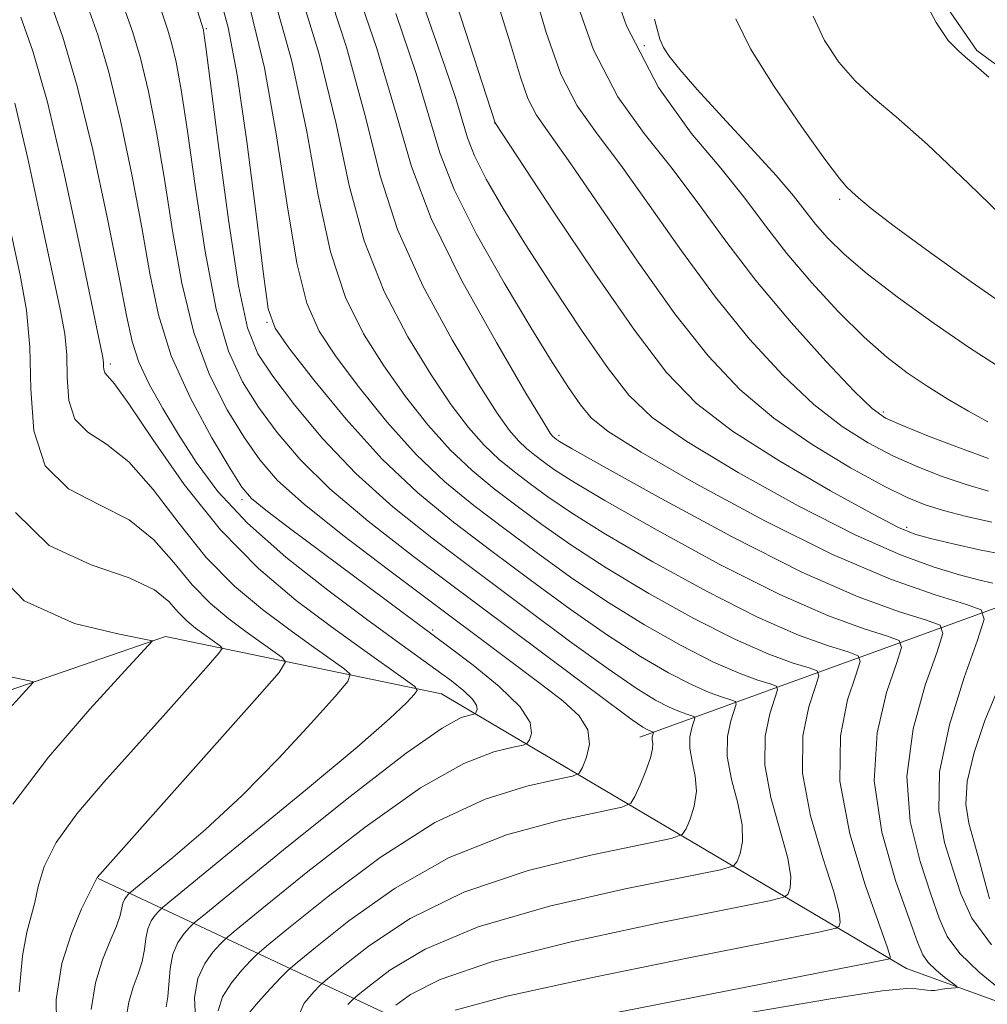
# Model space of a CAD drawing. Extents: x 2134800 to 2137700, y 327300 to 330200.
# Drawn here: x 2135810 to 2135891, y 328824 to 328906 of the extents above; entities that cross this region are included whole.
import ezdxf

# ---------------------------------------------------------------- set-up
doc = ezdxf.new("R2010")
doc.units = 0
doc.header["$MEASUREMENT"] = 0
for name, color, linetype, lineweight in [('DTM HARD BREAKLINE', 7, 'Continuous', 0), ('DTM SPOT ELEVATION', 2, 'Continuous', 13), ('INDEX CONTOUR', 41, 'Continuous', 13), ('INTERMEDIATE CONTOUR', 44, 'Continuous', 0)]:
    doc.layers.add(name, color=color, linetype=linetype, lineweight=lineweight)

msp = doc.modelspace()

# ---------------------------------------------------------------- linework, layer by layer
at = {"layer": 'DTM HARD BREAKLINE', "extrusion": (-0.5495927790629392, 0.6058028585286392, 0.5752831249049507), "elevation": -974073.7106601832, "flags": 128}
msp.add_lwpolyline([(-1802909.742979215, 686326.7797319454), (-1802871.734636198, 686305.8250174142), (-1802842.002726158, 686284.6380160826)], dxfattribs=at)
at = {"layer": 'DTM HARD BREAKLINE', "extrusion": (-0.6398132456738874, -0.1649958218145572, 0.7506100115532599), "elevation": -1420051.820660435, "flags": 128}
msp.add_lwpolyline([(214965.8469882172, 1614712.275578662), (214941.7923497842, 1614686.653005219), (214921.3181589405, 1614653.705372386)], dxfattribs=at)
at = {"layer": 'DTM HARD BREAKLINE'}
for points in [[(2135977.551, 328777.181, 1025.745), (2135998.311, 328774.373, 1026.235), (2136012.901, 328772.387, 1026.375), (2136024.235, 328776.913, 1026.025), (2136022.552, 328784.052, 1025.255), (2136003.335, 328796.163, 1024.275), (2135986.03, 328807.505, 1022.105), (2135972.362, 328815.042, 1019.935), (2135959.273, 328822.226, 1018.535), (2135941.803, 328829.778, 1017.975), (2135937.904, 328835.887, 1018.255), (2135939.163, 328856.319, 1018.885), (2135936.103, 328876.05, 1018.325), (2135922.047, 328888.031, 1017.905), (2135904.034, 328892.739, 1018.535), (2135889.701, 328903.222, 1018.255), (2135879.801, 328917.593, 1017.905)], [(2136019.8, 328779.03, 1024.48), (2135984.29, 328793.47, 1017.83), (2135918.12, 328814.29, 1003.51), (2135883.82, 328826.72, 992.63), (2135845.07, 328849.62, 974.69), (2135822.08, 328854.41, 966.22), (2135795.195, 328845.116, 960.801)]]:
    msp.add_polyline3d(points, dxfattribs=at)
at = {"layer": 'DTM SPOT ELEVATION'}
for p in [(2135825.47, 328905.05, 984.1800000000001), (2135861.98, 328903.63, 1011.58), (2135849.51, 328897.19, 1001.98), (2135878.27, 328890.82, 1013.68), (2135830.53, 328880.57, 985.88), (2135817.49, 328877.12, 974.38), (2135881.9, 328873.12, 1008.38), (2135854.86, 328871.17, 996.38), (2135828.44, 328865.8, 977.58), (2135883.85, 328863.5, 1002.38), (2135844.35, 328854.93, 978.28)]:
    msp.add_point(p, dxfattribs=at)
at = {"layer": 'INDEX CONTOUR', "flags": 128}
for points, elevation in [([(2135858.151, 328911.972), (2135860.496, 328905.297), (2135863.163, 328900.151), (2135865.888, 328896.349), (2135868.352, 328893.417), (2135870.342, 328890.926), (2135872.072, 328888.628), (2135873.863, 328886.319), (2135875.942, 328883.872), (2135878.168, 328881.461), (2135880.305, 328879.336), (2135882.182, 328877.678), (2135883.88, 328876.378), (2135885.54, 328875.259), (2135887.267, 328874.181), (2135888.995, 328873.172), (2135890.619, 328872.299)], 1010), ([(2135842.19, 328911.003), (2135844.037, 328905.644), (2135845.373, 328901.855), (2135846.262, 328899.244), (2135847.233, 328895.953), (2135847.823, 328894.44), (2135848.802, 328892.517), (2135850.221, 328890.075), (2135852.09, 328887.065), (2135854.36, 328883.536), (2135856.747, 328879.937), (2135858.909, 328876.813), (2135860.687, 328874.519), (2135862.643, 328872.658), (2135865.527, 328870.64), (2135869.8, 328868.065), (2135874.794, 328865.289), (2135879.553, 328862.86), (2135883.323, 328861.191), (2135886.14, 328860.169), (2135888.241, 328859.551), (2135889.833, 328859.13), (2135891.016, 328858.845)], 1000), ([(2135831.01, 328908.02), (2135832.607, 328902.354), (2135833.818, 328896.617), (2135834.805, 328891.184), (2135835.826, 328886.442), (2135837.087, 328882.658), (2135838.585, 328879.609), (2135840.265, 328876.95), (2135842.068, 328874.412), (2135843.934, 328872.041), (2135845.801, 328869.953), (2135847.628, 328868.22), (2135849.463, 328866.717), (2135851.373, 328865.272), (2135853.449, 328863.732), (2135855.862, 328862.027), (2135858.802, 328860.111), (2135862.347, 328857.991), (2135866.106, 328855.904), (2135869.581, 328854.142), (2135872.357, 328852.926), (2135874.389, 328852.186), (2135875.716, 328851.779), (2135876.395, 328851.53), (2135876.531, 328851.126), (2135876.238, 328850.22), (2135875.676, 328848.54), (2135875.186, 328846.109), (2135875.153, 328843.024), (2135875.817, 328839.468), (2135876.848, 328835.968), (2135877.769, 328833.132), (2135878.22, 328831.411), (2135878.301, 328830.584), (2135878.224, 328830.267), (2135877.963, 328830.094), (2135876.53, 328829.768), (2135865.831, 328827.654), (2135857.666, 328825.989), (2135850.535, 328824.418), (2135846.206, 328823.259)], 990), ([(2135818.718, 328906.535), (2135819.347, 328904.734), (2135819.981, 328902.596), (2135820.649, 328899.819), (2135821.333, 328896.422), (2135822.007, 328892.505), (2135822.669, 328888.207), (2135823.429, 328883.838), (2135824.428, 328879.745), (2135825.744, 328876.216), (2135827.223, 328873.291), (2135828.65, 328870.954), (2135829.928, 328869.112), (2135831.425, 328867.412), (2135833.627, 328865.424), (2135836.843, 328862.857), (2135840.675, 328859.944), (2135853.305, 328850.484), (2135855.202, 328849.025), (2135856.547, 328847.789), (2135857.283, 328846.624), (2135857.414, 328845.432), (2135857.168, 328844.331), (2135856.829, 328843.492), (2135856.555, 328843.021), (2135855.991, 328842.756), (2135854.652, 328842.472), (2135852.18, 328841.927), (2135848.716, 328840.834), (2135844.527, 328838.888), (2135839.956, 328835.979), (2135835.651, 328832.767), (2135832.338, 328830.105), (2135830.503, 328828.602), (2135829.683, 328827.896), (2135829.174, 328827.383), (2135828.435, 328826.584), (2135827.568, 328825.533), (2135826.837, 328824.386), (2135826.459, 328823.216)], 980), ([(2135807.603, 328895.355), (2135809.972, 328884.499), (2135810.499, 328881.582), (2135810.784, 328878.512), (2135810.853, 328875.019), (2135811.111, 328871.524), (2135812.054, 328868.62), (2135813.996, 328866.703), (2135816.526, 328865.397), (2135819.048, 328864.128), (2135821.104, 328862.468), (2135822.779, 328860.567), (2135824.3, 328858.717), (2135825.838, 328857.152), (2135827.364, 328855.867), (2135828.796, 328854.794), (2135831.793, 328852.656), (2135832.081, 328852.276), (2135831.54, 328851.409), (2135829.709, 328849.311), (2135816.394, 328834.313), (2135815.089, 328831.692), (2135814.233, 328829.663), (2135813.453, 328827.143), (2135812.976, 328824.153), (2135813.03, 328820.366)], 970), ([(2135891.399, 328849.928), (2135890.365, 328847.4), (2135889.455, 328844.733), (2135888.877, 328842.313), (2135888.769, 328840.414), (2135889.019, 328838.851), (2135889.449, 328837.333), (2135889.906, 328835.655), (2135890.343, 328833.976), (2135890.738, 328832.545)], 1000)]:
    msp.add_lwpolyline(points, dxfattribs=dict(at, elevation=elevation))
at = {"layer": 'INTERMEDIATE CONTOUR', "flags": 128}
for points, elevation in [([(2135841.417, 328922.284), (2135849.537, 328897.21), (2135854.449, 328889.757), (2135857.855, 328884.673), (2135861.157, 328879.913), (2135863.831, 328876.407), (2135866.326, 328873.825), (2135869.335, 328871.512), (2135873.278, 328869), (2135877.481, 328866.551), (2135880.997, 328864.609), (2135883.171, 328863.479), (2135884.517, 328862.925), (2135885.838, 328862.568), (2135887.727, 328862.122), (2135889.919, 328861.633), (2135891.933, 328861.233)], 1002), ([(2135820.293, 328910.803), (2135822.263, 328904.931), (2135822.607, 328903.77), (2135822.965, 328902.248), (2135823.387, 328899.96), (2135823.914, 328896.514), (2135824.578, 328891.756), (2135825.375, 328886.473), (2135826.295, 328881.688), (2135827.33, 328878.163), (2135828.501, 328875.622), (2135829.833, 328873.522), (2135831.377, 328871.408), (2135833.296, 328869.15), (2135835.778, 328866.697), (2135838.956, 328864.008), (2135842.744, 328861.07), (2135859.011, 328848.887), (2135860.96, 328847.464), (2135861.864, 328846.84), (2135862.217, 328846.639), (2135862.429, 328846.546), (2135862.737, 328846.44), (2135862.747, 328846.409), (2135862.682, 328846.212), (2135862.645, 328846.027), (2135862.642, 328845.792), (2135862.68, 328845.493), (2135862.672, 328845.031), (2135862.506, 328844.285), (2135862.119, 328843.206), (2135861.629, 328842.028), (2135861.201, 328841.056), (2135860.864, 328840.497), (2135860.102, 328840.165), (2135854.91, 328839.073), (2135850.506, 328837.866), (2135845.729, 328835.994), (2135841.206, 328833.435), (2135837.362, 328830.714), (2135834.571, 328828.495), (2135833.04, 328827.237), (2135832.302, 328826.592), (2135831.726, 328826.004), (2135830.836, 328825.063), (2135829.793, 328823.921), (2135828.907, 328822.873)], 982), ([(2135823.36, 328910.94), (2135825.234, 328904.944), (2135825.281, 328904.677), (2135825.44, 328903.498), (2135826.487, 328895.305), (2135827.322, 328889.108), (2135828.162, 328883.631), (2135828.917, 328880.111), (2135829.779, 328877.95), (2135831.014, 328876.09), (2135832.826, 328873.704), (2135835.168, 328870.888), (2135837.929, 328867.97), (2135841.019, 328865.197), (2135844.411, 328862.499), (2135848.094, 328859.725), (2135851.991, 328856.81), (2135855.752, 328854.017), (2135858.96, 328851.694), (2135861.306, 328850.097), (2135862.925, 328849.107), (2135864.058, 328848.515), (2135864.911, 328848.141), (2135865.536, 328847.914), (2135865.942, 328847.789), (2135866.151, 328847.712), (2135866.193, 328847.588), (2135865.93, 328846.794), (2135865.78, 328846.047), (2135865.77, 328845.1), (2135865.965, 328843.987), (2135866.216, 328842.765), (2135866.321, 328841.497), (2135866.144, 328840.258), (2135865.798, 328839.167), (2135865.457, 328838.359), (2135865.139, 328837.896), (2135864.209, 328837.567), (2135857.64, 328836.218), (2135852.296, 328834.896), (2135846.93, 328833.1), (2135842.457, 328830.89), (2135839.074, 328828.661), (2135836.805, 328826.885), (2135835.582, 328825.88), (2135834.968, 328825.338), (2135834.439, 328824.796), (2135833.639, 328823.832), (2135832.905, 328822.207)], 983.9999999999999), ([(2135834.732, 328910.885), (2135837.162, 328903.507), (2135838.773, 328897.597), (2135839.976, 328892.784), (2135841.415, 328888.303), (2135843.529, 328883.622), (2135845.964, 328879.128), (2135848.166, 328875.441), (2135849.718, 328873.006), (2135850.738, 328871.574), (2135851.481, 328870.716), (2135852.162, 328870.069), (2135852.847, 328869.509), (2135853.559, 328868.97), (2135854.421, 328868.346), (2135855.935, 328867.368), (2135858.697, 328865.722), (2135863.039, 328863.255), (2135868.228, 328860.436), (2135873.263, 328857.894), (2135877.322, 328856.116), (2135880.29, 328855.033), (2135882.231, 328854.439), (2135883.225, 328854.075), (2135883.422, 328853.484), (2135882.993, 328852.16), (2135882.162, 328849.731), (2135881.375, 328846.366), (2135881.133, 328842.371), (2135881.765, 328838.095), (2135882.911, 328834.071), (2135884.037, 328830.879), (2135884.746, 328828.919), (2135885.183, 328827.869), (2135885.63, 328827.229), (2135886.287, 328826.602), (2135887.028, 328825.996), (2135887.985, 328825.263), (2135888.049, 328825.162), (2135887.898, 328825.133), (2135887.199, 328825.062), (2135886.807, 328825.011), (2135886.176, 328824.909), (2135885.879, 328824.894), (2135885.546, 328824.92), (2135884.642, 328825.043), (2135883.834, 328825.067), (2135881.81, 328824.86), (2135877.486, 328824.202), (2135870.339, 328822.977)], 994), ([(2135837.175, 328910.784), (2135839.7, 328903.394), (2135841.327, 328897.883), (2135842.572, 328893.559), (2135844.209, 328889.235), (2135846.749, 328884.104), (2135849.653, 328878.888), (2135852.117, 328874.687), (2135853.543, 328872.303), (2135854.14, 328871.339), (2135854.32, 328871.098), (2135854.652, 328870.819), (2135854.907, 328870.653), (2135855.971, 328870.038), (2135858.645, 328868.528), (2135863.386, 328865.886), (2135869.288, 328862.702), (2135875.103, 328859.769), (2135879.804, 328857.71), (2135883.242, 328856.457), (2135885.489, 328855.769), (2135886.639, 328855.347), (2135886.868, 328854.663), (2135886.371, 328853.129), (2135885.397, 328850.352), (2135884.391, 328846.703), (2135883.859, 328842.746), (2135884.143, 328838.981), (2135884.958, 328835.653), (2135885.863, 328832.941), (2135886.544, 328830.941), (2135887.229, 328829.398), (2135888.273, 328827.973), (2135889.888, 328826.429), (2135891.711, 328824.938)], 996.0000000000001), ([(2135832.871, 328909.453), (2135834.884, 328902.931), (2135836.295, 328897.107), (2135837.391, 328891.984), (2135838.62, 328887.373), (2135840.308, 328883.14), (2135842.275, 328879.368), (2135844.216, 328876.195), (2135845.892, 328873.71), (2135847.336, 328871.807), (2135848.641, 328870.334), (2135849.895, 328869.145), (2135851.155, 328868.113), (2135852.466, 328867.121), (2135853.935, 328866.039), (2135855.898, 328864.697), (2135858.749, 328862.917), (2135862.693, 328860.623), (2135867.167, 328858.17), (2135871.422, 328856.018), (2135874.839, 328854.521), (2135877.339, 328853.609), (2135878.974, 328853.109), (2135879.81, 328852.802), (2135879.976, 328852.305), (2135879.615, 328851.19), (2135878.924, 328849.122), (2135878.321, 328846.129), (2135878.28, 328842.332), (2135879.102, 328837.962), (2135880.392, 328833.702), (2135882.246, 328828.463), (2135882.47, 328827.723), (2135882.479, 328827.57), (2135882.29, 328827.503), (2135881.058, 328827.251), (2135864.343, 328823.978), (2135857.423, 328822.636)], 992), ([(2135852.457, 328909.287), (2135853.793, 328904.732), (2135855.017, 328901.253), (2135856.393, 328898.614), (2135858.038, 328896.284), (2135860.029, 328893.665), (2135862.41, 328890.326), (2135865.081, 328886.524), (2135867.907, 328882.687), (2135870.757, 328879.187), (2135873.527, 328876.169), (2135876.117, 328873.722), (2135878.459, 328871.889), (2135880.621, 328870.532), (2135882.698, 328869.468), (2135884.769, 328868.544), (2135886.813, 328867.738), (2135888.788, 328867.058), (2135890.665, 328866.513)], 1006), ([(2135855.972, 328908.352), (2135857.756, 328903.275), (2135859.778, 328899.382), (2135861.963, 328896.317), (2135864.191, 328893.541), (2135866.391, 328890.61), (2135868.694, 328887.449), (2135871.281, 328884.074), (2135874.219, 328880.578), (2135877.115, 328877.349), (2135879.464, 328874.852), (2135880.956, 328873.387), (2135882.072, 328872.599), (2135883.486, 328871.969), (2135885.667, 328871.102), (2135888.252, 328870.109), (2135890.671, 328869.222)], 1008), ([(2135826.526, 328908.046), (2135827.289, 328905.155), (2135828.052, 328901.202), (2135828.863, 328895.637), (2135829.633, 328889.584), (2135830.237, 328884.581), (2135830.646, 328881.694), (2135831.207, 328880.09), (2135832.363, 328878.458), (2135834.418, 328875.819), (2135837.131, 328872.508), (2135840.122, 328869.19), (2135843.095, 328866.37), (2135846.079, 328863.926), (2135849.187, 328861.574), (2135852.477, 328859.117), (2135855.789, 328856.687), (2135858.907, 328854.5), (2135861.653, 328852.728), (2135863.985, 328851.372), (2135865.9, 328850.391), (2135867.393, 328849.736), (2135868.486, 328849.338), (2135869.2, 328849.119), (2135869.566, 328848.985), (2135869.639, 328848.767), (2135869.179, 328847.376), (2135868.915, 328846.068), (2135868.897, 328844.408), (2135869.249, 328842.48), (2135869.76, 328840.499), (2135870.138, 328838.709), (2135870.17, 328837.309), (2135869.965, 328836.306), (2135869.712, 328835.662), (2135869.414, 328835.296), (2135868.317, 328834.967), (2135860.371, 328833.364), (2135854.086, 328831.927), (2135848.132, 328830.207), (2135843.706, 328828.347), (2135840.785, 328826.608), (2135839.039, 328825.275), (2135838.129, 328824.528), (2135837.672, 328824.124), (2135837.278, 328823.72)], 986), ([(2135885.15, 328907.734), (2135886.298, 328905.553), (2135887.311, 328904.074), (2135888.178, 328903.164), (2135888.923, 328902.547), (2135889.64, 328901.934), (2135890.681, 328901.011)], 1018), ([(2135812.483, 328907.22), (2135813.516, 328904.34), (2135814.728, 328900.248), (2135816.016, 328894.961), (2135817.227, 328889.347), (2135818.193, 328884.486), (2135818.819, 328881.162), (2135819.289, 328878.982), (2135819.857, 328877.258), (2135820.725, 328875.425), (2135821.858, 328873.401), (2135823.169, 328871.23), (2135824.631, 328868.937), (2135826.451, 328866.491), (2135828.899, 328863.847), (2135832.099, 328861.016), (2135835.604, 328858.248), (2135838.82, 328855.85), (2135841.298, 328854.046), (2135844.616, 328851.662), (2135845.9, 328850.717), (2135846.952, 328849.88), (2135847.67, 328849.191), (2135847.993, 328848.679), (2135848.039, 328848.327), (2135847.971, 328848.108), (2135847.903, 328847.992), (2135847.764, 328847.926), (2135847.434, 328847.857), (2135846.72, 328847.637), (2135845.135, 328846.772), (2135842.124, 328844.676), (2135837.456, 328841.067), (2135832.228, 328836.873), (2135825.431, 328831.33), (2135824.446, 328830.504), (2135824.071, 328830.139), (2135823.63, 328829.646), (2135823.114, 328828.908), (2135822.685, 328827.924), (2135822.457, 328826.729), (2135822.286, 328824.371), (2135822.141, 328823.538)], 976), ([(2135815.6, 328906.877), (2135816.431, 328904.537), (2135817.355, 328901.422), (2135818.333, 328897.389), (2135819.28, 328892.885), (2135820.1, 328888.495), (2135820.759, 328884.659), (2135821.483, 328881.202), (2135822.56, 328877.801), (2135824.158, 328874.268), (2135825.945, 328870.963), (2135827.468, 328868.386), (2135828.44, 328866.846), (2135829.247, 328865.9), (2135830.442, 328864.918), (2135832.415, 328863.423), (2135845.793, 328853.468), (2135847.721, 328852.002), (2135849.896, 328850.229), (2135851.639, 328848.537), (2135852.455, 328847.243), (2135852.572, 328846.352), (2135852.4, 328845.8), (2135852.229, 328845.506), (2135851.878, 328845.342), (2135851.043, 328845.164), (2135849.45, 328844.783), (2135846.927, 328843.803), (2135843.326, 328841.783), (2135838.706, 328838.523), (2135833.939, 328834.82), (2135830.104, 328831.714), (2135827.967, 328829.966), (2135827.065, 328829.2), (2135826.623, 328828.761), (2135826.031, 328828.106), (2135825.343, 328827.144), (2135824.768, 328825.899), (2135824.496, 328824.306), (2135824.616, 328821.955)], 978), ([(2135829.15, 328906.587), (2135830.329, 328901.778), (2135831.34, 328896.127), (2135832.219, 328890.384), (2135833.031, 328885.512), (2135833.867, 328882.176), (2135834.896, 328879.849), (2135836.314, 328877.703), (2135838.243, 328875.116), (2135840.533, 328872.275), (2135842.962, 328869.571), (2135845.361, 328867.295), (2135847.772, 328865.321), (2135850.28, 328863.423), (2135852.963, 328861.424), (2135855.825, 328859.356), (2135858.855, 328857.305), (2135861.999, 328855.359), (2135865.046, 328853.638), (2135867.74, 328852.265), (2135869.875, 328851.331), (2135871.437, 328850.762), (2135872.458, 328850.449), (2135872.981, 328850.257), (2135873.085, 328849.946), (2135872.86, 328849.25), (2135872.427, 328847.958), (2135872.051, 328846.088), (2135872.025, 328843.716), (2135872.533, 328840.974), (2135873.953, 328835.921), (2135874.195, 328834.36), (2135874.133, 328833.445), (2135873.968, 328832.964), (2135873.688, 328832.695), (2135872.422, 328832.368), (2135863.101, 328830.509), (2135855.876, 328828.958), (2135849.333, 328827.312), (2135844.956, 328825.803), (2135842.497, 328824.555), (2135841.273, 328823.665)], 988), ([(2135849.825, 328906.969), (2135850.906, 328903.502), (2135851.651, 328901.009), (2135852.277, 328899.232), (2135853.008, 328897.845), (2135854.113, 328896.252), (2135855.868, 328893.789), (2135861.468, 328885.599), (2135864.532, 328881.301), (2135867.296, 328877.797), (2135869.939, 328874.99), (2135872.769, 328872.592), (2135875.96, 328870.391), (2135879.168, 328868.465), (2135881.91, 328866.967), (2135883.87, 328865.986), (2135885.374, 328865.367), (2135886.906, 328864.894), (2135888.821, 328864.401), (2135890.942, 328863.928)], 1004), ([(2135810.033, 328905.998), (2135811.033, 328903.182), (2135812.242, 328898.913), (2135813.616, 328893.099), (2135814.952, 328886.902), (2135816.855, 328877.646), (2135816.908, 328877.241), (2135816.914, 328876.938), (2135816.937, 328876.635), (2135817.018, 328876.383), (2135817.239, 328876.134), (2135817.82, 328875.448), (2135819.019, 328873.781), (2135821.012, 328870.809), (2135823.637, 328867.059), (2135826.649, 328863.275), (2135829.816, 328860.054), (2135832.956, 328857.408), (2135835.903, 328855.2), (2135838.494, 328853.331), (2135842.072, 328850.799), (2135842.85, 328850.228), (2135843.038, 328849.906), (2135842.801, 328849.564), (2135842.184, 328848.906), (2135840.773, 328847.572), (2135838.037, 328845.184), (2135833.757, 328841.602), (2135828.946, 328837.642), (2135821.801, 328831.787), (2135821.519, 328831.518), (2135821.226, 328831.19), (2135820.884, 328830.7), (2135820.599, 328830.047), (2135820.441, 328829.24), (2135820.329, 328828.316), (2135820.143, 328827.321), (2135819.806, 328826.283), (2135819.39, 328825.169), (2135819.01, 328823.929), (2135818.778, 328822.484)], 973.9999999999999), ([(2135841.274, 328906.32), (2135842.98, 328901.319), (2135844.933, 328894.704), (2135846.12, 328891.662), (2135848.006, 328887.92), (2135850.294, 328883.869), (2135852.52, 328880.147), (2135854.31, 328877.256), (2135855.664, 328875.162), (2135856.672, 328873.695), (2135857.544, 328872.626), (2135858.961, 328871.491), (2135861.719, 328869.767), (2135866.306, 328867.133), (2135871.978, 328864.065), (2135877.674, 328861.237), (2135882.502, 328859.185), (2135886.22, 328857.866), (2135888.747, 328857.099), (2135890.054, 328856.619), (2135890.314, 328855.842), (2135889.749, 328854.099), (2135888.628, 328850.974), (2135887.408, 328847.04), (2135886.586, 328843.121), (2135886.522, 328839.867), (2135887.006, 328837.234), (2135887.687, 328835.003), (2135888.343, 328832.962), (2135889.275, 328830.926), (2135890.914, 328828.716)], 998), ([(2135862.826, 328905.838), (2135863.28, 328904.163), (2135863.583, 328903.49), (2135864.063, 328902.767), (2135864.937, 328901.651), (2135866.395, 328899.973), (2135868.505, 328897.672), (2135870.868, 328895.127), (2135872.966, 328892.82), (2135874.421, 328891.11), (2135876.258, 328888.765), (2135877.258, 328887.612), (2135878.626, 328886.26), (2135880.559, 328884.608), (2135883.155, 328882.614), (2135886.125, 328880.478), (2135889.087, 328878.456), (2135891.721, 328876.762)], 1012), ([(2135869.606, 328905.861), (2135870.826, 328903.367), (2135872.793, 328900.219), (2135875.069, 328896.897), (2135877.036, 328894.166), (2135878.237, 328892.578), (2135878.866, 328891.841), (2135879.278, 328891.45), (2135879.83, 328890.947), (2135880.886, 328890.064), (2135882.813, 328888.58), (2135885.787, 328886.401), (2135889.23, 328883.942), (2135892.375, 328881.746)], 1014), ([(2135876.037, 328906.102), (2135877.004, 328904.055), (2135878.2, 328902.256), (2135879.555, 328900.701), (2135881.064, 328899.308), (2135882.969, 328897.69), (2135885.575, 328895.385), (2135888.999, 328892.154), (2135892.605, 328888.646)], 1016), ([(2135809.519, 328898.841), (2135810.61, 328894.227), (2135811.702, 328889.184), (2135813.29, 328881.687), (2135813.677, 328879.614), (2135813.846, 328877.876), (2135813.884, 328875.978), (2135814.024, 328874.079), (2135814.536, 328872.501), (2135815.617, 328871.419), (2135817.173, 328870.422), (2135819.034, 328868.955), (2135821.058, 328866.638), (2135823.208, 328863.812), (2135825.474, 328860.996), (2135827.827, 328858.603), (2135830.16, 328856.637), (2135832.35, 328854.997), (2135834.275, 328853.608), (2135836.933, 328851.728), (2135837.464, 328851.251), (2135837.28, 328850.648), (2135836.223, 328849.402), (2135834.219, 328847.164), (2135831.522, 328844.254), (2135828.472, 328841.162), (2135825.409, 328838.325), (2135822.684, 328835.976), (2135819.107, 328833.029), (2135818.968, 328832.896), (2135818.823, 328832.735), (2135818.654, 328832.493), (2135818.513, 328832.17), (2135818.295, 328831.151), (2135818.001, 328830.27), (2135817.471, 328829.03), (2135816.826, 328827.443), (2135816.238, 328825.549), (2135815.88, 328823.318)], 972), ([(2135809.571, 328864.738), (2135812.375, 328861.988), (2135815.88, 328860.371), (2135819.063, 328859.301), (2135821.149, 328858.298), (2135822.35, 328857.321), (2135823.125, 328856.438), (2135823.85, 328855.701), (2135824.568, 328855.096), (2135826.654, 328853.584), (2135826.788, 328853.405), (2135826.535, 328852.997), (2135825.672, 328852.009), (2135821.897, 328847.773), (2135816.937, 328842.262), (2135814.691, 328839.62), (2135812.973, 328837.24), (2135811.967, 328835.225), (2135811.47, 328833.565), (2135811.187, 328832.224), (2135810.525, 328829.77), (2135810.174, 328827.785), (2135809.897, 328824.788)], 968), ([(2135806.886, 328860.897), (2135810.298, 328857.36), (2135814.489, 328855.476), (2135818.107, 328854.608), (2135820.989, 328854.034), (2135818.684, 328851.528), (2135815.778, 328848.335), (2135812.337, 328844.344), (2135809.365, 328840.439)], 966), ([(2135809.299, 328851), (2135811.006, 328850.636), (2135811.069, 328850.612), (2135811.014, 328850.547), (2135807.859, 328847.096)], 964.0000000000001)]:
    msp.add_lwpolyline(points, dxfattribs=dict(at, elevation=elevation))

doc.saveas('drawing.dxf')
